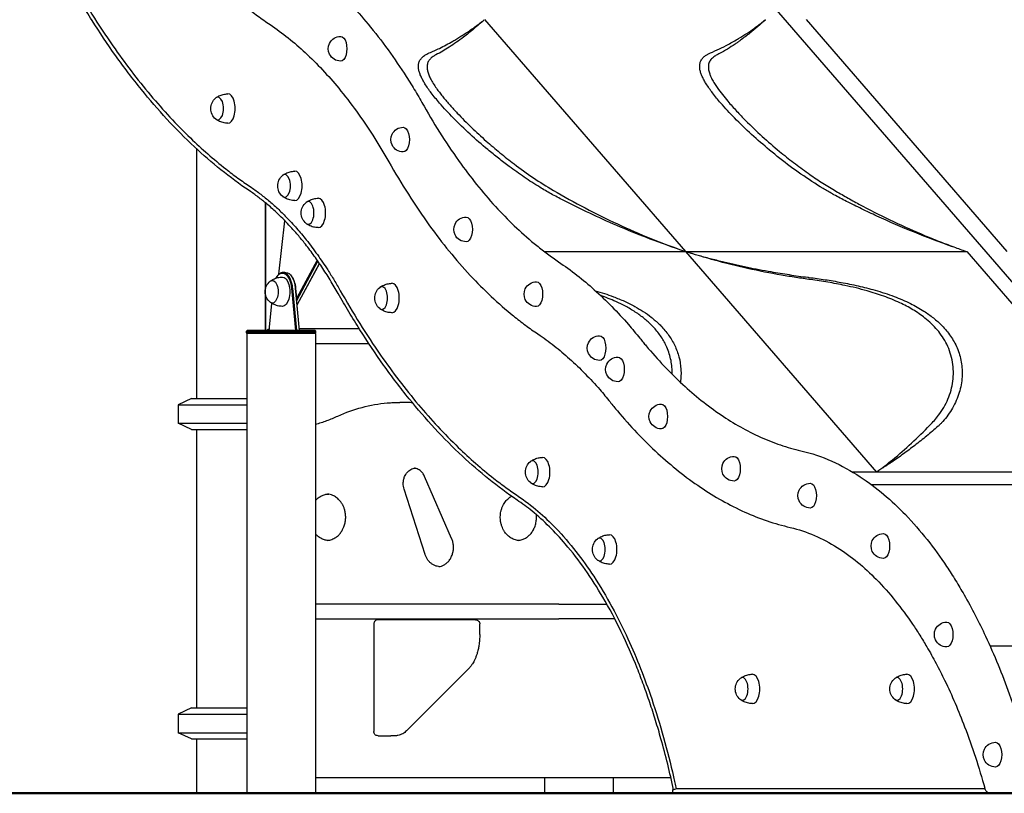
# Model space of a CAD drawing. Units: millimetres. Extents: x 0 to 59400, y 0 to 21000.
# Drawn here: x 52646 to 53919, y 3795 to 4795 of the extents above; entities that cross this region are included whole.
import ezdxf

# ---------------------------------------------------------------- set-up
doc = ezdxf.new("R2010")
doc.units = ezdxf.units.MM
doc.header["$LTSCALE"] = 15
doc.layers.add('P001', color=131, linetype='Continuous')
doc.layers.add('P_7THICK', color=7, linetype='Continuous', lineweight=50)

msp = doc.modelspace()

# ---------------------------------------------------------------- linework, layer by layer
at = {"layer": 'P001'}
for p, q in [((53117.2, 5393.5, 2447.8), (54153.8, 4196.5, 2447.8)), ((53246.9, 4795.6, 2447.8), (53506.7, 4495.6, 2447.8)), ((53662.5, 4795.6, 2447.8), (53922.4, 4495.6, 2447.8)), ((53574.7, 4766.7, 2447.8), (53574.7, 4766.7, 2447.8)), ((52874.1, 4628.8, 2447.8), (52874.1, 4305.6, 2447.8)), ((52874.1, 4628.8, 2447.8), (52874.1, 4305.6, 2447.8)), ((53653.5, 4605.4, 2447.8), (53653.5, 4605.4, 2447.8)), ((53324.1, 4582, 2447.8), (53324.1, 4581.9, 2447.8)), ((52963.1, 4559, 2447.8), (52963.1, 4393.7, 2447.8)), ((52963.2, 4558.9, 2447.8), (52963.2, 4444.4, 2447.8)), ((52963.6, 4447.7, 2447.8), (52963.6, 4558.5, 2447.8)), ((52963.6, 4558.5, 2447.8), (52963.6, 4447.7, 2447.8)), ((53742.5, 4551, 2447.8), (53742.5, 4551, 2447.8)), ((53742.5, 4547, 2447.8), (53742.5, 4547, 2447.8)), ((52980.8, 4466.3, 2447.8), (52988.6, 4535.4, 2447.8)), ((53413.1, 4534, 2447.8), (53413.1, 4534, 2447.8)), ((53768.3, 4538, 2447.8), (53768.3, 4538, 2447.8)), ((53775.9, 4534.4, 2447.8), (53775.9, 4534.4, 2447.8)), ((53324.1, 4495.6, 2447.8), (53506.7, 4495.6, 2447.8)), ((53506.7, 4495.6, 2447.8), (53753.5, 4210.6, 2447.8)), ((53506.7, 4495.6, 2447.8), (53870.4, 4495.6, 2447.8)), ((53870.4, 4495.6, 2447.8), (54117.2, 4210.6, 2447.8)), ((53030.4, 4484.5, 2447.8), (53003.6, 4435.1, 2447.8)), ((53003.9, 4432.6, 2447.8), (53031.3, 4483.2, 2447.8)), ((53033.3, 4480.4, 2447.8), (53004.4, 4427.2, 2447.8)), ((53004.4, 4427, 2447.8), (53033.3, 4480.3, 2447.8)), ((52978.5, 4463.3, 2447.8), (52979.1, 4464.2, 2447.8)), ((52986.3, 4468.7, 2447.8), (52989.7, 4468.7, 2447.8)), ((52997.5, 4463.3, 2447.8), (52997, 4464.2, 2447.8)), ((53653.5, 4461.5, 2447.8), (53653.5, 4461.5, 2447.8)), ((52997.2, 4448.3, 2447.8), (53002.4, 4393.7, 2447.8)), ((53003.8, 4393.7, 2447.8), (52998.6, 4448.4, 2447.8)), ((53002, 4448.4, 2447.8), (53007.2, 4393.7, 2447.8)), ((53002.4, 4448.3, 2447.8), (53003.6, 4435.1, 2447.8)), ((53742.5, 4444.6, 2447.8), (53742.5, 4444.6, 2447.8)), ((52963.2, 4443.1, 2447.8), (52963.2, 4393.7, 2447.8)), ((52963.6, 4393.7, 2447.8), (52963.6, 4439.8, 2447.8)), ((52963.6, 4439.8, 2447.8), (52963.6, 4393.7, 2447.8)), ((53007.6, 4393.7, 2447.8), (53003.6, 4435.1, 2447.8)), ((52968.4, 4393.7, 2447.8), (52971.8, 4428.7, 2447.8)), ((52939.7, 4393.7, 2447.8), (52938.7, 4392.7, 2447.8)), ((53027.7, 4393.7, 2447.8), (52939.7, 4393.7, 2447.8)), ((53013.6, 4395.8, 2447.8), (53007.4, 4395.8, 2447.8)), ((53084.8, 4395.8, 2447.8), (53013.6, 4395.8, 2447.8)), ((53027.7, 4393.7, 2447.8), (53028.7, 4392.7, 2447.8)), ((52938.7, 4392.7, 2447.8), (53028.7, 4392.7, 2447.8)), ((52938.7, 4390.5, 2447.8), (52938.7, 4392.7, 2447.8)), ((53028.7, 4390.5, 2447.8), (52938.7, 4390.5, 2447.8)), ((52939.2, 4389.6, 2447.8), (52939.2, 4390.5, 2447.8)), ((53028.2, 4389.6, 2447.8), (52939.2, 4389.6, 2447.8)), ((53028.2, 4389.6, 2447.8), (52939.2, 4389.6, 2447.8)), ((52939.2, 4389.6, 2447.8), (52939.2, 3795.6, 2447.8)), ((53028.2, 4389.6, 2447.8), (53028.2, 4390.5, 2447.8)), ((53028.2, 4389.6, 2447.8), (53028.2, 3795.6, 2447.8)), ((53028.7, 4390.5, 2447.8), (53028.7, 4392.7, 2447.8)), ((53028.2, 4376.8, 2447.8), (53097.1, 4376.8, 2447.8)), ((52867.6, 4305.6, 2447.8), (52850.6, 4297.7, 2447.8)), ((52867.6, 4305.6, 2447.8), (52939.2, 4305.6, 2447.8)), ((52850.6, 4297.7, 2447.8), (52939.2, 4297.7, 2447.8)), ((52850.6, 4297.7, 2447.8), (52850.6, 4273.6, 2447.8)), ((53140.8, 4300.7, 2447.8), (53137.3, 4300.7, 2447.8)), ((53831.1, 4280.9, 2447.8), (53831.1, 4280.4, 2447.8)), ((52850.6, 4273.6, 2447.8), (52939.2, 4273.6, 2447.8)), ((52867.6, 4265.6, 2447.8), (52850.6, 4273.6, 2447.8)), ((53824.8, 4273.6, 2447.8), (53825, 4273.6, 2447.8)), ((52867.6, 4265.6, 2447.8), (52939.2, 4265.6, 2447.8)), ((52874.1, 4265.6, 2447.8), (52874.1, 3905.6, 2447.8)), ((52874.1, 4265.6, 2447.8), (52874.1, 3905.6, 2447.8)), ((53807.6, 4256.2, 2447.8), (53807.6, 4256.1, 2447.8)), ((53809.9, 4258.4, 2447.8), (53809.9, 4258.4, 2447.8)), ((53204.2, 4124.7, 2447.8), (53169.2, 4205, 2447.8)), ((53753.5, 4210.6, 2447.8), (53722.8, 4210.6, 2447.8)), ((54117.2, 4210.6, 2447.8), (53753.5, 4210.6, 2447.8)), ((53746.9, 4194.5, 2447.8), (54154.1, 4194.5, 2447.8)), ((53169.8, 4104.2, 2447.8), (53142.7, 4188.5, 2447.8)), ((53084.5, 4039.7, 2447.8), (53028.2, 4039.7, 2447.8)), ((53342.8, 4039.7, 2447.8), (53084.5, 4039.7, 2447.8)), ((53342.8, 4039.7, 2447.8), (53404.9, 4039.7, 2447.8)), ((53028.2, 4020.7, 2447.8), (53084.5, 4020.7, 2447.8)), ((53084.5, 4020.7, 2447.8), (53342.8, 4020.7, 2447.8)), ((53103.5, 4014.2, 2447.8), (53103.5, 3875.2, 2447.8)), ((53229, 4019.7, 2447.8), (53109, 4019.7, 2447.8)), ((53235.1, 4019.7, 2447.8), (53229, 4019.7, 2447.8)), ((53240.6, 4000.6, 2447.8), (53240.6, 4014.2, 2447.8)), ((53415.2, 4020.7, 2447.8), (53342.8, 4020.7, 2447.8)), ((53900.6, 3985.7, 2447.8), (54445.9, 3985.7, 2447.8)), ((53145.8, 3876.1, 2447.8), (53226.7, 3957, 2447.8)), ((52867.6, 3905.6, 2447.8), (52850.6, 3897.7, 2447.8)), ((52850.6, 3897.7, 2447.8), (52939.2, 3897.7, 2447.8)), ((52850.6, 3897.7, 2447.8), (52850.6, 3873.6, 2447.8)), ((52867.6, 3905.6, 2447.8), (52939.2, 3905.6, 2447.8)), ((52850.6, 3873.6, 2447.8), (52939.2, 3873.6, 2447.8)), ((52867.6, 3865.6, 2447.8), (52850.6, 3873.6, 2447.8)), ((52867.6, 3865.6, 2447.8), (52939.2, 3865.6, 2447.8)), ((52874.1, 3865.6, 2447.8), (52874.1, 3795.6, 2447.8)), ((52874.1, 3865.6, 2447.8), (52874.1, 3795.6, 2447.8)), ((53109, 3869.7, 2447.8), (53125.6, 3869.7, 2447.8)), ((53131.7, 3869.7, 2447.8), (53125.6, 3869.7, 2447.8)), ((53028.2, 3815.6, 2447.8), (53487.6, 3815.6, 2447.8)), ((53324.1, 3815.6, 2447.8), (53324.1, 3795.6, 2447.8)), ((53413.1, 3815.6, 2447.8), (53413.1, 3795.6, 2447.8)), ((52963.1, 3795.6, 2447.8), (52874.1, 3795.6, 2447.8)), ((52874.1, 3795.6, 2447.8), (52939.2, 3795.6, 2447.8)), ((52939.2, 3795.6, 2447.8), (53028.2, 3795.6, 2447.8)), ((52963.1, 3795.6, 2447.8), (52963.1, 3795.6, 2447.8)), ((53324.1, 3795.6, 2447.8), (53413.1, 3795.6, 2447.8)), ((53949.6, 3795.2, 2447.8), (53492.3, 3795.2, 2447.8)), ((53893.9, 3801.2, 2447.8), (53494.6, 3801.2, 2447.8)), ((53946.4, 3795.3, 2447.8), (53901.3, 3795.3, 2447.8))]:
    msp.add_line(p, q, dxfattribs=at)
at = {"layer": 'P001', "elevation": 2447.8}
for points in [[(52776.5, 5011.7, 0.012888), (52801.7, 4969.7, 0.015153), (52829.3, 4929.2, 0.013915), (52854.6, 4896.2, 0.016325), (52881.8, 4864.9, 0.016362), (52908.9, 4837.7, 0.019242), (52937.7, 4812.5, 0.010523), (52953.3, 4800.4, 0.011455), (52969.4, 4789.1)], [(52996.2, 4882.4, -0.020974), (53022.6, 4863, -0.017915), (53047.5, 4841.6, -0.01786), (53072.7, 4816.5, -0.015185), (53096.1, 4789.8, -0.016527), (53121.9, 4756.6, -0.013955), (53145.5, 4721.8, -0.006988), (53157.3, 4702.9, -0.006461), (53168.5, 4683.6)], [(52942.4, 4574.4, -0.021621), (52905.9, 4601.3, -0.018346), (52871.6, 4631.1, -0.018763), (52836, 4666.9, -0.015796), (52803, 4705.2, -0.015791), (52769.7, 4748.9, -0.013402), (52739.1, 4794.6, -0.006289), (52724.8, 4817.8, -0.005859), (52711.1, 4841.4)], [(52713.8, 4845, 0.010746), (52738.9, 4802.8, 0.012295), (52766, 4761.7, 0.010762), (52789.7, 4729.2, 0.01221), (52814.9, 4697.8, 0.012215), (52839.9, 4669.5, 0.013918), (52866.4, 4642.5, 0.011931), (52888.8, 4621.9, 0.013331), (52912.2, 4602.5, 0.008898), (52927.7, 4590.7, 0.009554), (52943.6, 4579.6)], [(52969.4, 4789.1, -0.021021), (52992.8, 4771.9, -0.017868), (53014.8, 4752.9, -0.017891), (53037.2, 4730.6, -0.015152), (53058.1, 4706.9, -0.016552), (53081.1, 4677.1, -0.013932), (53102.2, 4646, -0.006991), (53112.8, 4629, -0.006457), (53122.9, 4611.7)], [(53246.4, 4795.3, -0.008685), (53233.1, 4783.8, -0.011524), (53219.4, 4772.9, -0.008483), (53210.4, 4766.2, -0.010972), (53201.1, 4760, -0.011148), (53192.6, 4754.8, -0.015145), (53183.9, 4750.1, 0.032326), (53180.1, 4747.8, 0.054869), (53176.7, 4744.9, 0.072976), (53174, 4741.2, 0.079373), (53172.7, 4736.8, 0.062217), (53172.6, 4732.5, 0.039149), (53173.3, 4728.2, 0.037934), (53175.2, 4722.9, 0.020403), (53177.6, 4717.8, 0.020629), (53181.4, 4711.4, 0.012154), (53185.6, 4705.3, 0.00851), (53189.3, 4700.3, 0.006252), (53193.2, 4695.3, 0.011356), (53202.1, 4684.8, 0.007637), (53211.5, 4674.6, 0.012291), (53229.8, 4656.2, 0.010131), (53248.9, 4638.6, 0.009258), (53266.7, 4623.4, 0.009653), (53285, 4608.9, 0.013498), (53309.9, 4591.1, 0.015937), (53335.8, 4574.8, 0.024028), (53418.7, 4531.3, 0.024361), (53505.5, 4496)], [(53175.1, 4752.4, 0.007226), (53181.8, 4755.3, 0.006662), (53188.3, 4758.4, 0.008685), (53197, 4762.9, 0.008157), (53205.6, 4767.6, 0.005067), (53211, 4770.8, 0.004861), (53216.3, 4774.1, 0.004943), (53221.8, 4777.6, 0.004668), (53227.2, 4781.2, 0.004728), (53232.8, 4785.1, 0.004474), (53238.3, 4789.1, 0.003014), (53242, 4791.9, 0.002907), (53245.7, 4794.7)], [(53245.7, 4794.7, 0.000249), (53246, 4795, 0.000265), (53246.4, 4795.3)], [(53610.1, 4795.3, -0.003068), (53600.1, 4786.6, -0.00908), (53589.9, 4778.1, -0.004982), (53583.8, 4773.4, -0.005857), (53577.7, 4768.8, -0.00355), (53574.2, 4766.3, -0.003891), (53570.7, 4763.9, -0.011542), (53560.9, 4757.5, -0.015484), (53550.8, 4751.7, -0.00208), (53546.5, 4749.4, 0.048294), (53542.4, 4746.7, 0.073578), (53538.7, 4742.8, 0.094392), (53536.6, 4738, 0.086708), (53536.3, 4732.2, 0.047065), (53537.6, 4726.6, 0.02555), (53539.1, 4722.6, 0.016352), (53540.9, 4718.7, 0.019694), (53544.1, 4713, 0.01207), (53547.7, 4707.6, 0.015824), (53554.3, 4698.6, 0.009313), (53561.4, 4690, 0.011542), (53572.7, 4677.3, 0.007996), (53584.4, 4665.1, 0.012534), (53605.8, 4644.6, 0.0114), (53628.2, 4625.2, 0.009826), (53646.4, 4610.7, 0.010033), (53665.2, 4596.9, 0.009282), (53682, 4585.5, 0.011367), (53699.3, 4574.9, 0.004742), (53715, 4565.9, 0.004337), (53730.9, 4557.1, 0.011551), (53770.8, 4536.8, 0.011435), (53811.5, 4518.4, 0.006117), (53832.6, 4509.7, 0.005746), (53853.8, 4501.6, 0.002839), (53861.5, 4498.8, -0.000569), (53869.3, 4496)], [(53538.8, 4752.4, 0.010052), (53550.5, 4757.7, 0.012023), (53562, 4763.5, 0.006693), (53568.7, 4767.3, 0.006107), (53575.4, 4771.2, 0.009388), (53585.8, 4777.8, 0.008687), (53596, 4784.7, 0.00453), (53600.9, 4788.3, 0.003728), (53605.8, 4791.9)], [(53605.8, 4791.9, 0.001232), (53607.9, 4793.6, -0.000862), (53610.1, 4795.3)], [(53332.9, 4570.2, -0.011694), (53325.4, 4574.4, -0.004147), (53318.1, 4578.9, -0.010441), (53298.1, 4591.8, -0.010529), (53278.7, 4605.6, -0.00799), (53264.7, 4616.3, -0.006418), (53250.9, 4627.5, -0.01159), (53228.1, 4647.4, -0.013159), (53206.3, 4668.5, -0.006608), (53197.3, 4677.9, -0.00914), (53188.5, 4687.7, -0.00686), (53183.1, 4694.1, -0.009323), (53177.9, 4700.7, -0.009323), (53173.6, 4706.5, -0.014107), (53169.6, 4712.6, -0.012873), (53167, 4717.2, -0.020015), (53164.6, 4721.9, -0.021792), (53162.9, 4726.2, -0.035522), (53161.7, 4730.6, -0.015972), (53161.4, 4732.4, -0.019568), (53161.2, 4734.1, -0.055959), (53161.5, 4738.2, -0.071124), (53162.7, 4742.1, -0.074885), (53165.4, 4745.9, -0.050167), (53168.9, 4749, -0.029365), (53171.9, 4750.9, -0.025833), (53175.1, 4752.4)], [(53696.6, 4570.2, -0.009328), (53690.6, 4573.6, -0.004285), (53684.6, 4577.2, -0.014942), (53656, 4595.8, -0.014955), (53628.6, 4616.1, -0.003635), (53622, 4621.5, -0.002793), (53615.4, 4626.9, -0.01174), (53592.2, 4647.1, -0.013356), (53570, 4668.5, -0.006608), (53561, 4677.9, -0.00914), (53552.2, 4687.7, -0.00686), (53546.8, 4694.1, -0.009323), (53541.6, 4700.7, -0.009323), (53537.4, 4706.5, -0.014106), (53533.4, 4712.6, -0.012872), (53530.7, 4717.2, -0.020014), (53528.3, 4721.9, -0.021931), (53526.6, 4726.2, -0.035835), (53525.4, 4730.7, -0.015395), (53525.1, 4732.3, -0.018399), (53525, 4734, -0.059044), (53525.2, 4738.3, -0.074711), (53526.6, 4742.4, -0.072592), (53529.2, 4746.1, -0.048146), (53532.7, 4749.1, -0.028317), (53535.7, 4750.9, -0.0258), (53538.8, 4752.4)], [(52899.3, 4694.4, -0.022557), (52901.2, 4695.7, -0.022048), (52903.3, 4696.8, -0.055739), (52908.8, 4698.8, -0.054748), (52914.7, 4699.6)], [(53168.5, 4683.6, 0.01287), (53191.5, 4645.4, 0.015167), (53216.5, 4608.7, 0.013891), (53239.4, 4578.9, 0.016344), (53264, 4550.6, 0.016325), (53288.3, 4526.1, 0.019272), (53314.3, 4503.4, 0.010507), (53328.2, 4492.6, 0.011467), (53342.6, 4482.4)], [(52914.7, 4661.6, -0.058301), (52908.5, 4662.4, -0.059498), (52902.6, 4664.7, -0.018475), (52900.9, 4665.7, -0.018839), (52899.3, 4666.8)], [(53122.9, 4611.7, 0.012887), (53148.2, 4569.7, 0.015151), (53175.7, 4529.1, 0.013913), (53201, 4496.2, 0.016322), (53228.3, 4464.9, 0.016359), (53255.3, 4437.7, 0.019238), (53284.2, 4412.5, 0.010521), (53299.7, 4400.4, 0.011453), (53315.8, 4389.1)], [(52985.9, 4594.4, -0.022557), (52987.8, 4595.7, -0.022048), (52989.9, 4596.8, -0.055739), (52995.4, 4598.8, -0.054748), (53001.3, 4599.6)], [(53057.6, 4441.4, 0.008816), (53047.2, 4458.9, 0.009818), (53036.2, 4476, 0.009833), (53025.2, 4491.8, 0.011035), (53013.6, 4507, 0.009185), (53003.9, 4518.7, 0.010201), (52993.8, 4529.9, 0.008145), (52985.8, 4538.3, 0.00883), (52977.5, 4546.3, 0.006623), (52971.3, 4551.9, 0.007063), (52965, 4557.4, 0.012464), (52953.9, 4566.2, 0.013846), (52942.4, 4574.4)], [(52943.6, 4579.6, -0.014325), (52955.8, 4570.9, -0.012861), (52967.4, 4561.6, -0.01285), (52979.2, 4551.2, -0.011492), (52990.4, 4540.2, -0.013408), (53003.7, 4525.8, -0.011776), (53016.2, 4510.8, -0.013442), (53030.5, 4491.8, -0.011669), (53043.9, 4472, -0.007308), (53052.3, 4458.6, -0.006728), (53060.2, 4445)], [(53001.3, 4561.6, -0.058301), (52995.1, 4562.4, -0.059498), (52989.2, 4564.7, -0.018475), (52987.5, 4565.7, -0.018839), (52985.9, 4566.8)], [(53016.2, 4559.4, -0.022557), (53018.1, 4560.7, -0.022048), (53020.2, 4561.8, -0.055739), (53025.8, 4563.8, -0.054748), (53031.7, 4564.6)], [(53495.4, 4499.5, -0.009604), (53456.3, 4513.7, -0.009227), (53417.7, 4529.4, -0.008701), (53382.9, 4545.1, -0.008744), (53348.6, 4562, -0.002016), (53340.7, 4566.1, -0.002161), (53332.9, 4570.2)], [(53852, 4501.9, -0.011923), (53802.7, 4520.6, -0.011542), (53754.2, 4541.5, -0.005018), (53734.4, 4550.9, -0.005227), (53714.8, 4560.6, -0.002719), (53706.7, 4564.8, -0.002376), (53698.7, 4569.1, -0.000159), (53697.6, 4569.6, -0.001498), (53696.6, 4570.2)], [(53031.7, 4526.6, -0.058301), (53025.4, 4527.4, -0.059498), (53019.5, 4529.7, -0.018475), (53017.8, 4530.7, -0.018839), (53016.2, 4531.8)], [(53754, 4211, 0.005098), (53764.3, 4218.6, 0.008952), (53774.3, 4226.5, 0.017059), (53799.1, 4248.1, 0.012243), (53822.6, 4271.1, 0.008623), (53828.5, 4277.4, 0.022765), (53834, 4284, 0.060368), (53846.1, 4305, 0.068373), (53852.4, 4328.2, 0.073973), (53852, 4352.6, 0.074071), (53844.5, 4375.8, 0.062097), (53832.3, 4394.3, 0.047765), (53816.3, 4409.7, 0.033852), (53800.7, 4420.5, 0.024027), (53783.9, 4429.4, 0.024112), (53763, 4438, 0.017391), (53741.4, 4444.9, 0.009352), (53727.2, 4448.6, 0.007427), (53712.9, 4451.8, 0.0102), (53690.8, 4456, 0.007203), (53668.5, 4459.4, -0.00264), (53649.5, 4462.1, -0.005987), (53630.7, 4465.2, -0.012227), (53587, 4473.8, -0.0119), (53543.9, 4484.6, -0.003813), (53530, 4488.5, -0.004297), (53516.2, 4492.7, -0.000735), (53512, 4494, 0.001042), (53507.8, 4495.3)], [(53342.6, 4482.4, -0.018812), (53366.3, 4465.2, -0.016341), (53388.7, 4446.3, -0.016297), (53411.4, 4424.5, -0.014089), (53432.8, 4401.4, -0.004974), (53440.3, 4392.5, -0.004729), (53447.7, 4383.5)], [(53524.4, 4490.5, 0.004083), (53540.4, 4486.3, 0.004548), (53556.4, 4482.3, 0.007683), (53586.7, 4475.5, 0.007399), (53617.2, 4469.7, 0.005854), (53640.9, 4465.8, 0.006036), (53664.7, 4462.4, -0.000255), (53665.7, 4462.3, -0.00257), (53666.7, 4462.2)], [(52969.9, 4457.5, -0.022557), (52971.8, 4458.8, -0.022048), (52973.8, 4460, -0.055739), (52979.4, 4462, -0.054748), (52985.3, 4462.7)], [(53666.7, 4462.2, -0.004723), (53687.3, 4459.3, -0.008358), (53707.9, 4455.8, -0.010129), (53729.9, 4451.3, -0.013981), (53751.8, 4445.7, -0.009285), (53764.3, 4441.9, -0.011401), (53776.6, 4437.5, -0.010952), (53787.1, 4433.3, -0.013262), (53797.5, 4428.5, -0.012876), (53806.4, 4423.8, -0.01524), (53815, 4418.6, -0.024995), (53827.2, 4409.9, -0.031681), (53838.3, 4399.9, -0.041924), (53849.4, 4386.4, -0.049843), (53857.9, 4371.1, -0.057843), (53863.3, 4352.8, -0.059357), (53864.4, 4333.8, -0.030888), (53863.1, 4323.4, -0.027648), (53860.6, 4313.3, -0.057254), (53852, 4293.4, -0.051498), (53839.3, 4275.9, -0.010813), (53836.4, 4272.8, -0.014876), (53833.3, 4269.8)], [(53060.2, 4445, 0.010745), (53085.4, 4402.8, 0.012294), (53112.4, 4361.7, 0.010761), (53136.1, 4329.2, 0.012209), (53161.3, 4297.7, 0.012214), (53186.3, 4269.4, 0.013917), (53212.8, 4242.5, 0.01193), (53235.2, 4221.9, 0.01333), (53258.7, 4202.4, 0.008897), (53274.2, 4190.7, 0.009553), (53290.1, 4179.6)], [(53111.5, 4449.4, -0.022557), (53113.4, 4450.7, -0.022048), (53115.4, 4451.8, -0.055739), (53121, 4453.8, -0.054748), (53126.9, 4454.6)], [(53390, 4445.1, -0.008973), (53401.8, 4441.4, -0.010889), (53413.5, 4437.3, -0.015096), (53427.6, 4431.4, -0.01956), (53441.3, 4424.5, -0.018115), (53452.1, 4418.1, -0.022302), (53462.4, 4410.7, -0.009687), (53466.3, 4407.5, -0.010497), (53470.2, 4404.2, -0.006977), (53472.5, 4401.9, -0.007296), (53474.9, 4399.6, -0.03687), (53484.8, 4387.6, -0.04385), (53492.7, 4374.2, -0.047113), (53498.2, 4359.4, -0.049308), (53500.7, 4343.7, -0.025963), (53500.8, 4335.3, -0.025299), (53500, 4326.8)], [(53288.8, 4174.4, -0.02162), (53252.3, 4201.3, -0.018345), (53218.1, 4231.1, -0.018762), (53182.5, 4266.9, -0.015795), (53149.4, 4305.2, -0.01579), (53116.2, 4348.9, -0.013402), (53085.6, 4394.6, -0.006286), (53071.3, 4417.8, -0.005856), (53057.6, 4441.4)], [(53489.4, 4337.1, 0.055029), (53487.9, 4354.9, 0.054353), (53482.6, 4372, 0.043877), (53475.3, 4385.3, 0.03822), (53466, 4397.2, 0.032102), (53455.9, 4406.9, 0.025511), (53444.8, 4415.4, 0.023714), (53432.2, 4423.2, 0.018194), (53419, 4429.9, 0.011639), (53409.2, 4434.2, 0.009933), (53399.2, 4438, 0.001222), (53398, 4438.4, 0.001192), (53396.8, 4438.9)], [(52985.3, 4424.8, -0.058301), (52979, 4425.6, -0.059498), (52973.1, 4427.9, -0.018475), (52971.5, 4428.9, -0.018839), (52969.9, 4430)], [(53126.9, 4416.6, -0.058301), (53120.6, 4417.4, -0.059498), (53114.7, 4419.7, -0.018475), (53113.1, 4420.7, -0.018839), (53111.5, 4421.8)], [(53315.8, 4389.1, -0.018851), (53336.8, 4373.8, -0.016303), (53356.6, 4357.1, -0.016324), (53376.8, 4337.7, -0.014062), (53395.8, 4317.2, -0.004977), (53402.5, 4309.3, -0.004726), (53409.1, 4301.2)], [(53447.7, 4383.5, 0.002544), (53451.7, 4378.6, 0.002615), (53455.8, 4373.7)], [(53455.8, 4373.7, 0.014713), (53478.7, 4348, 0.017261), (53503.1, 4323.9, 0.017237), (53527.1, 4303.3, 0.020149), (53552.6, 4284.5, 0.020137), (53577.6, 4269, 0.023085), (53603.7, 4255.8, 0.023091), (53629.4, 4245.7, 0.025455), (53655.9, 4238.1)], [(53057.1, 4283, -0.041794), (53088.3, 4294.2, -0.043542), (53120.9, 4299.9, -0.010845), (53129, 4300.5, -0.010864), (53137.3, 4300.7)], [(53153.5, 4300.2, 0.008395), (53147.1, 4300.5, 0.008404), (53140.8, 4300.7)], [(53409.1, 4301.2, 0.002706), (53413.8, 4295.4, 0.002786), (53418.6, 4289.6)], [(53028.2, 4272.5, 0.020053), (53042.9, 4277.2, 0.01952), (53057.1, 4283)], [(53418.6, 4289.6, 0.014725), (53443.9, 4261.3, 0.017208), (53471, 4234.7, 0.017251), (53497.7, 4211.8, 0.02007), (53526.1, 4191, 0.020146), (53554, 4173.7, 0.022978), (53583.3, 4158.9, 0.023079), (53612.2, 4147.5, 0.025337), (53642.1, 4139)], [(53833.3, 4269.8, -0.010369), (53818.5, 4257.1, -0.008146), (53803.2, 4245, -0.007068), (53788.4, 4234, -0.007573), (53773.3, 4223.4, -0.001991), (53770, 4221.2, -0.002475), (53766.8, 4219.1, -0.00079), (53764.4, 4217.6, -0.001497), (53762.1, 4216.1)], [(53306.3, 4224.3, -0.022557), (53308.2, 4225.6, -0.022048), (53310.3, 4226.7, -0.055739), (53315.9, 4228.8, -0.054748), (53321.8, 4229.5)], [(53655.9, 4238.1, -0.048594), (53695.7, 4224.7, -0.03933), (53732.6, 4204.5, -0.031488), (53763.2, 4181.7, -0.024838), (53791, 4155.5, -0.024756), (53819.2, 4123.2, -0.019512), (53844.4, 4088.5, -0.009039), (53856, 4070.4, -0.008199), (53866.9, 4052, -0.010907), (53881.4, 4025.5, -0.009626), (53894.7, 3998.4, -0.012016), (53910.9, 3961.5, -0.010563), (53925.4, 3924, -0.012623), (53941.8, 3875.2, -0.011123), (53955.8, 3825.7, -0.001865), (53957.9, 3817.1, -0.001835), (53960.1, 3808.5)], [(53142.7, 4188.5, -0.041959), (53141.8, 4192.2, -0.040465), (53141.6, 4196.1, -0.046015), (53142.1, 4200.5, -0.048946), (53143.4, 4204.7, -0.038311), (53144.9, 4207.6, -0.042643), (53146.8, 4210.2, -0.040824), (53148.9, 4212.2, -0.04604), (53151.3, 4213.9, -0.05567), (53154.3, 4215.1, -0.060514), (53157.6, 4215.6, -0.004774), (53157.8, 4215.6, -0.004776), (53158.1, 4215.6)], [(53169.2, 4205, 0.028006), (53168.1, 4207.1, 0.030378), (53166.8, 4209.1, 0.032968), (53165.1, 4211, 0.036694), (53163.3, 4212.6, 0.0429), (53161, 4214.1, 0.047714), (53158.4, 4215.1, 0.019169), (53157.4, 4215.3, 0.019599), (53156.3, 4215.5)], [(53321.8, 4191.5, -0.058301), (53315.5, 4192.4, -0.059498), (53309.6, 4194.7, -0.018475), (53307.9, 4195.7, -0.018839), (53306.3, 4196.8)], [(53028.2, 4173.9, -0.029119), (53030.4, 4176.1, -0.031697), (53032.9, 4178.1, -0.050489), (53037.1, 4180.4, -0.05574), (53041.7, 4181.8, -0.022235), (53043.6, 4182.1, -0.022496), (53045.5, 4182.1)], [(53043.7, 4122.2, 0.067873), (53049.4, 4123.5, 0.061086), (53054.5, 4126.1, 0.04653), (53058.1, 4129.1, 0.041111), (53061.1, 4132.7, 0.03335), (53063.2, 4136.1, 0.030737), (53064.9, 4139.7, 0.039165), (53066.4, 4144.8, 0.037265), (53067.1, 4150, 0.037241), (53067, 4155.3, 0.037817), (53066.2, 4160.5, 0.029586), (53065, 4164.3, 0.031154), (53063.3, 4168, 0.031282), (53061.4, 4171.3, 0.034065), (53058.9, 4174.3, 0.02427), (53057.1, 4176.2, 0.026222), (53055, 4177.8, 0.026451), (53052.8, 4179.2, 0.028085), (53050.5, 4180.4, 0.039483), (53047.2, 4181.5, 0.041399), (53043.7, 4182.1)], [(53292.3, 4122.1, -0.069348), (53286.6, 4122.9, -0.063701), (53281.2, 4125.2, -0.055917), (53276.8, 4128.5, -0.048524), (53273.2, 4132.7, -0.02862), (53271.3, 4135.6, -0.026709), (53269.8, 4138.7, -0.030717), (53268.5, 4142.5, -0.029519), (53267.6, 4146.5, -0.045642), (53267.1, 4152.9, -0.045968), (53267.9, 4159.4, -0.029366), (53268.9, 4163.3, -0.030932), (53270.5, 4167, -0.026409), (53272.1, 4169.9, -0.028568), (53274, 4172.6, -0.023572), (53275.7, 4174.7, -0.025302), (53277.7, 4176.5, -0.024121), (53279.6, 4178, -0.025582), (53281.7, 4179.3)], [(53290.1, 4179.6, -0.029911), (53315.6, 4160.1, -0.023746), (53338.9, 4138, -0.025839), (53364.8, 4108, -0.020145), (53387.9, 4075.8, -0.020865), (53411.5, 4036.2, -0.016681), (53432.2, 3994.9, -0.013817), (53448.6, 3956.5, -0.011892), (53462.9, 3917.2, -0.013872), (53478.4, 3867.2, -0.012144), (53491.2, 3816.4, -0.001749), (53492.9, 3808.8, -0.001722), (53494.6, 3801.2)], [(53491.1, 3799.8, 0.007676), (53483.6, 3832.9, 0.008282), (53474.9, 3865.8, 0.006214), (53468, 3889.3, 0.006643), (53460.5, 3912.6, 0.006659), (53452.6, 3934.9, 0.007196), (53444.2, 3957, 0.016658), (53423.6, 4003.8, 0.020892), (53399.6, 4049, 0.019354), (53376.9, 4084.4, 0.024892), (53351.2, 4117.7, 0.020172), (53330.6, 4139.9, 0.025028), (53308.2, 4160.1, 0.010805), (53298.7, 4167.5, 0.011832), (53288.8, 4174.4)], [(53290.6, 4122.2, 0.058378), (53295.4, 4123.2, 0.053758), (53299.9, 4125.2, 0.047627), (53303.7, 4128, 0.042307), (53306.9, 4131.3, 0.045989), (53309.9, 4135.9, 0.041288), (53312.1, 4140.8, 0.043118), (53313.5, 4146.5, 0.041247), (53314, 4152.4, 0.010454), (53313.9, 4153.8, 0.010424), (53313.8, 4155.3)], [(53642.1, 4139, -0.045994), (53673.4, 4128.6, -0.037393), (53702.7, 4113.2, -0.032604), (53729.2, 4094, -0.025425), (53753.3, 4071.9, -0.025546), (53778, 4044, -0.019899), (53800.2, 4014.1, -0.008621), (53809.7, 3999.5, -0.007837), (53818.7, 3984.6, -0.010423), (53830.7, 3963.2, -0.00924), (53841.8, 3941.3, -0.011576), (53855.4, 3911.6, -0.010179), (53867.6, 3881.3, -0.012181), (53881.6, 3841.8, -0.010755), (53893.8, 3801.7)], [(53045.5, 4122.1, -0.056655), (53040.8, 4122.7, -0.05348), (53036.3, 4124.2, -0.034857), (53033.4, 4125.8, -0.032136), (53030.8, 4127.8, -0.017781), (53029.5, 4129, -0.01688), (53028.2, 4130.4)], [(53392.9, 4124.3, -0.022557), (53394.8, 4125.6, -0.022048), (53396.9, 4126.7, -0.055739), (53402.5, 4128.8, -0.054748), (53408.4, 4129.5)], [(53187.5, 4088.3, 0.053957), (53191.2, 4089.1, 0.049826), (53194.6, 4090.6, 0.053819), (53198.1, 4093.2, 0.04684), (53201.1, 4096.3, 0.050099), (53203.7, 4100.6, 0.044633), (53205.5, 4105.3, 0.042214), (53206.4, 4110.1, 0.04102), (53206.5, 4114.9, 0.039685), (53205.9, 4119.6, 0.041981), (53204.5, 4124.1, 0.003233), (53204.3, 4124.4, 0.00326), (53204.2, 4124.7)], [(53189.3, 4088.2, -0.057944), (53185.3, 4088.7, -0.054279), (53181.5, 4090, -0.048766), (53178.3, 4092, -0.043192), (53175.5, 4094.5, -0.042153), (53173, 4097.6, -0.037807), (53171.1, 4101.1, -0.015648), (53170.4, 4102.6, -0.01525), (53169.8, 4104.2)], [(53408.4, 4091.5, -0.058301), (53402.1, 4092.4, -0.059498), (53396.2, 4094.7, -0.018475), (53394.5, 4095.7, -0.018839), (53392.9, 4096.8)], [(53109, 4019.7, 0.099763), (53106.8, 4019.2, 0.102968), (53105, 4018, 0.097595), (53103.9, 4016.2, 0.093644), (53103.5, 4014.2)], [(53235.1, 4019.7, -0.099763), (53237.3, 4019.2, -0.102968), (53239.1, 4018, -0.097595), (53240.2, 4016.2, -0.093644), (53240.6, 4014.2)], [(53240.6, 4000.6, -0.018848), (53240.3, 3993.5, -0.02012), (53239.5, 3986.4, -0.01663), (53238.5, 3981, -0.019336), (53237, 3975.7, -0.01531), (53235.7, 3971.8, -0.018222), (53234.2, 3968.1, -0.016051), (53232.7, 3965.2, -0.019152), (53231.1, 3962.5, -0.013197), (53229.9, 3960.8, -0.015125), (53228.7, 3959.2, -0.011631), (53227.7, 3958, -0.012745), (53226.7, 3957)], [(53577.7, 3944, -0.022557), (53579.6, 3945.3, -0.022048), (53581.6, 3946.4, -0.055739), (53587.2, 3948.5, -0.054748), (53593.1, 3949.2)], [(53777.7, 3944, -0.022557), (53779.6, 3945.3, -0.022048), (53781.6, 3946.4, -0.055739), (53787.2, 3948.5, -0.054748), (53793.1, 3949.2)], [(53593.1, 3911.2, -0.058301), (53586.9, 3912.1, -0.059498), (53581, 3914.4, -0.018475), (53579.3, 3915.4, -0.018839), (53577.7, 3916.5)], [(53793.1, 3911.2, -0.058301), (53786.9, 3912.1, -0.059498), (53781, 3914.4, -0.018475), (53779.3, 3915.4, -0.018839), (53777.7, 3916.5)], [(53109, 3869.7, -0.099763), (53106.8, 3870.1, -0.102968), (53105, 3871.3, -0.097595), (53103.9, 3873.1, -0.093644), (53103.5, 3875.2)], [(53145.8, 3876.1, -0.028039), (53143.5, 3874, -0.0339), (53141, 3872.3, -0.04387), (53137.8, 3870.8, -0.050353), (53134.4, 3869.9, -0.019983), (53133.1, 3869.7, -0.020301), (53131.7, 3869.7)], [(53491.2, 3799.5, -0.012825), (53491.2, 3799.7, -0.01539), (53491.1, 3799.8)], [(53901.3, 3795.3, -0.079554), (53899.1, 3795.6, -0.07582), (53897.1, 3796.6, -0.064245), (53895.7, 3798, -0.053971), (53894.6, 3799.7, -0.02739), (53894.1, 3800.7, -0.024008), (53893.8, 3801.7)]]:
    msp.add_lwpolyline(points, format="xyb", dxfattribs=at)
at = {"layer": 'P001', "extrusion": (2.96592e-13, -2.21259e-16, -1)}
for centre in [(-53060.7, 4757.9, -2447.8), (-53475.4, 4282.4, -2447.8), (-53844.5, 4000.5, -2447.8)]:
    msp.add_arc(centre, 16, 334.3411, 25.6589, dxfattribs=at)
at = {"layer": 'P001', "extrusion": (2.96582e-13, -2.42845e-16, -1)}
for centre in [(-53060.7, 4757.9, -2447.8), (-53569.5, 4214.9, -2447.8)]:
    msp.add_arc(centre, 16, 25.6589, 90, dxfattribs=at)
at = {"layer": 'P001', "extrusion": (2.96641e-13, -2.22045e-16, -1)}
for centre, radius, start, end in [((-53060.7, 4757.9, -2447.8), 16, 270, 334.3411), ((-53141.6, 4640.4, -2447.8), 16, 270, 334.3411), ((-53223, 4524.3, -2447.8), 16, 270, 334.3411), ((-53313.9, 4440.6, -2447.8), 16, 270, 334.3411), ((-53395.6, 4370.9, -2447.8), 16, 270, 334.3411), ((-53419.4, 4343.3, -2447.8), 16, 270, 334.3411), ((-53475.4, 4282.4, -2447.8), 16, 270, 334.3411), ((-53317.1, 4210.5, -2447.8), 17.5, 308.8172, 51.1828), ((-53569.5, 4214.9, -2447.8), 16, 270, 334.3411), ((-53668, 4180.1, -2447.8), 16, 334.3411, 25.6589), ((-53668, 4180.1, -2447.8), 16, 270, 334.3411), ((-53403.7, 4110.5, -2447.8), 17.5, 308.8172, 51.1828), ((-53762.6, 4115, -2447.8), 16, 270, 334.3411), ((-53844.5, 4000.5, -2447.8), 16, 270, 334.3411), ((-53907.6, 3845.2, -2447.8), 16, 334.3411, 25.6589), ((-53907.6, 3845.2, -2447.8), 16, 270, 334.3411)]:
    msp.add_arc(centre, radius, start, end, dxfattribs=at)
at = {"layer": 'P001', "extrusion": (2.96544e-13, -2.00971e-16, -1)}
msp.add_arc((-52910.1, 4680.6, -2447.8), 17.5, 308.8172, 51.1828, dxfattribs=at)
at = {"layer": 'P001', "extrusion": (2.32485e-13, 3.05238e-14, -1)}
for centre in [(-53141.6, 4640.4, -2447.8), (-53223, 4524.3, -2447.8)]:
    msp.add_arc(centre, 16, 25.6589, 90, dxfattribs=at)
at = {"layer": 'P001', "extrusion": (2.32584e-13, -3.09694e-14, -1)}
for centre in [(-53141.6, 4640.4, -2447.8), (-53223, 4524.3, -2447.8)]:
    msp.add_arc(centre, 16, 334.3411, 25.6589, dxfattribs=at)
at = {"layer": 'P001', "extrusion": (2.96613e-13, -2.56646e-16, -1)}
msp.add_arc((-52996.7, 4580.6, -2447.8), 17.5, 308.8172, 51.1828, dxfattribs=at)
at = {"layer": 'P001', "extrusion": (2.96607e-13, -1.94207e-16, -1)}
for centre in [(-53027, 4545.6, -2447.8), (-53122.2, 4435.6, -2447.8)]:
    msp.add_arc(centre, 17.5, 308.8172, 51.1828, dxfattribs=at)
at = {"layer": 'P001', "extrusion": (2.92606e-13, 2.88397e-16, -1)}
msp.add_arc((-52980.6, 4443.7, -2447.8), 17.5, 308.8172, 51.1828, dxfattribs=at)
at = {"layer": 'P001', "extrusion": (2.96662e-13, -1.62785e-16, -1)}
msp.add_arc((-53313.9, 4440.6, -2447.8), 16, 334.3411, 25.6589, dxfattribs=at)
at = {"layer": 'P001', "extrusion": (2.96601e-13, -2.02815e-16, -1)}
msp.add_arc((-53313.9, 4440.6, -2447.8), 16, 25.6589, 90, dxfattribs=at)
at = {"layer": 'P001', "extrusion": (2.92661e-13, 2.38031e-16, -1)}
msp.add_arc((-53760.1, 4443.7, -2447.8), 17.5, 2.6216, 2.6541, dxfattribs=at)
at = {"layer": 'P001', "extrusion": (2.96592e-13, -2.2283e-16, -1)}
for centre in [(-53395.6, 4370.9, -2447.8), (-53668, 4180.1, -2447.8), (-53844.5, 4000.5, -2447.8)]:
    msp.add_arc(centre, 16, 25.6589, 90, dxfattribs=at)
at = {"layer": 'P001', "extrusion": (2.96632e-13, -2.0203e-16, -1)}
msp.add_arc((-53395.6, 4370.9, -2447.8), 16, 334.3411, 25.6589, dxfattribs=at)
at = {"layer": 'P001', "extrusion": (2.96542e-13, -2.23615e-16, -1)}
msp.add_arc((-53419.4, 4343.3, -2447.8), 16, 25.6589, 90, dxfattribs=at)
at = {"layer": 'P001', "extrusion": (2.96553e-13, -1.412e-16, -1)}
msp.add_arc((-53419.4, 4343.3, -2447.8), 16, 334.3411, 25.6589, dxfattribs=at)
at = {"layer": 'P001', "extrusion": (2.96532e-13, -2.4363e-16, -1)}
msp.add_arc((-53475.4, 4282.4, -2447.8), 16, 25.6589, 90, dxfattribs=at)
at = {"layer": 'P001', "extrusion": (2.96572e-13, -1.8123e-16, -1)}
msp.add_arc((-53569.5, 4214.9, -2447.8), 16, 334.3411, 25.6589, dxfattribs=at)
at = {"layer": 'P001', "extrusion": (2.96651e-13, -2.0203e-16, -1)}
msp.add_arc((-53762.6, 4115, -2447.8), 16, 25.6589, 90, dxfattribs=at)
at = {"layer": 'P001', "extrusion": (2.96582e-13, -2.01245e-16, -1)}
msp.add_arc((-53762.6, 4115, -2447.8), 16, 334.3411, 25.6589, dxfattribs=at)
at = {"layer": 'P001', "extrusion": (2.55929e-13, -5.09685e-14, -1)}
msp.add_arc((-53588.5, 3930.2, -2447.8), 17.5, 308.8172, 51.1828, dxfattribs=at)
at = {"layer": 'P001', "extrusion": (2.96683e-13, -3.1232e-16, -1)}
msp.add_arc((-53788.5, 3930.2, -2447.8), 17.5, 308.8172, 51.1828, dxfattribs=at)
at = {"layer": 'P001', "extrusion": (2.96611e-13, -1.828e-16, -1)}
msp.add_arc((-53907.6, 3845.2, -2447.8), 16, 25.6589, 90, dxfattribs=at)
at = {"layer": 'P001', "extrusion": (0, 0, -1)}
for centre, major_axis, ratio, start_param, end_param in [((53060.7, 4757.9, 2447.8), (0, 16), 0.5, 0, 3.141593), ((53141.6, 4640.4, 2447.8), (0, 16), 0.5, 0, 3.141593), ((53223, 4524.3, 2447.8), (0, 16), 0.5, 0, 3.141593), ((52972.4, 4443.7, 2447.8), (0, 14.7), 0.5, 5.900735, 9.807229), ((52985.4, 4443.7, 2447.8), (0, 24), 0.5, 5.536706, 7.665289), ((52985.4, 4443.7, 2447.8), (0, 19), 0.5, 6.273797, 9.434167), ((52989.7, 4443.7, 2447.8), (0, 25), 0.5, 0, 1.382103), ((52990.6, 4443.7, 2447.8), (0, 24), 0.5, 0.61548, 1.382103), ((53313.9, 4440.6, 2447.8), (0, 16), 0.5, 0, 3.141593), ((53751.8, 4443.7, 2447.8), (0, 14.7), 0.5, 1.867186, 1.867347), ((53395.6, 4370.9, 2447.8), (0, 16), 0.5, 0, 3.141593), ((53419.4, 4343.3, 2447.8), (0, 16), 0.5, 0, 3.141593), ((53475.4, 4282.4, 2447.8), (0, 16), 0.5, 0, 3.141593), ((53569.5, 4214.9, 2447.8), (0, 16), 0.5, 0, 3.141593), ((53668, 4180.1, 2447.8), (0, 16), 0.5, 0, 3.141593), ((53762.6, 4115, 2447.8), (0, 16), 0.5, 0, 3.141593), ((53844.5, 4000.5, 2447.8), (0, 16), 0.5, 0, 3.141593), ((53907.6, 3845.2, 2447.8), (0, 16), 0.5, 0, 3.141593), ((53494.1, 3800.1, 2447.8), (-2.93, -0.62), 0.338822, 0.107384, 2.121134)]:
    msp.add_ellipse(centre, major_axis=major_axis, ratio=ratio, start_param=start_param, end_param=end_param, dxfattribs=at)
at = {"layer": 'P001'}
for centre, major_axis, ratio, start_param, end_param in [((52914.8, 4680.6, 2447.8), (0, -19), 0.5, 6.273797, 9.434167), ((52901.8, 4680.6, 2447.8), (0, -14.7), 0.5, 5.900735, 9.807229), ((53001.4, 4580.6, 2447.8), (0, -19), 0.5, 6.273797, 9.434167), ((52988.4, 4580.6, 2447.8), (0, -14.7), 0.5, 5.900735, 9.807229), ((53018.8, 4545.6, 2447.8), (0, -14.7), 0.5, 5.900735, 9.807229), ((53031.7, 4545.6, 2447.8), (0, -19), 0.5, 6.273797, 9.434167), ((52986.3, 4443.7, 2447.8), (0, -25), 0.5, 1.759489, 3.757072), ((53114, 4435.6, 2447.8), (0, -14.7), 0.5, 5.900735, 9.807229), ((53127, 4435.6, 2447.8), (0, -19), 0.5, 6.273797, 9.434167), ((52969.6, 4389.8, 2447.8), (-6, 0), 1, 4.876811, 5.559196), ((53843.7, 4290.6, 2447.8), (0, 15), 0.866025, 6.08438, 6.084945), ((53841.2, 4290.6, 2447.8), (0, 20), 0.866025, 5.894883, 5.894897), ((53321.9, 4210.5, 2447.8), (0, -19), 0.5, 6.273797, 9.434167), ((53308.9, 4210.5, 2447.8), (0, -14.7), 0.5, 5.900735, 9.807229), ((53395.5, 4110.5, 2447.8), (0, -14.7), 0.5, 5.900735, 9.807229), ((53408.5, 4110.5, 2447.8), (0, -19), 0.5, 6.273797, 9.434167), ((53593.2, 3930.2, 2447.8), (0, -19), 0.5, 6.273797, 9.434167), ((53793.2, 3930.2, 2447.8), (0, -19), 0.5, 6.273797, 9.434167), ((53580.2, 3930.2, 2447.8), (0, -14.7), 0.5, 5.900735, 9.807229), ((53780.2, 3930.2, 2447.8), (0, -14.7), 0.5, 5.900735, 9.807229), ((53492.3, 3798.2, 2447.8), (0, 3), 0.866025, 0.54457, 3.141593), ((53492, 3798.2, 2447.8), (4.31, 2.7), 0.301526, 0.447492, 1.565379)]:
    msp.add_ellipse(centre, major_axis=major_axis, ratio=ratio, start_param=start_param, end_param=end_param, dxfattribs=at)
at = {"layer": 'P_7THICK', "extrusion": (1, -2.22045e-16, 0)}
msp.add_line((47537.4, 3795.6, 2447.8), (57839.6, 3795.6, 2447.8), dxfattribs=at)

doc.saveas('drawing.dxf')
